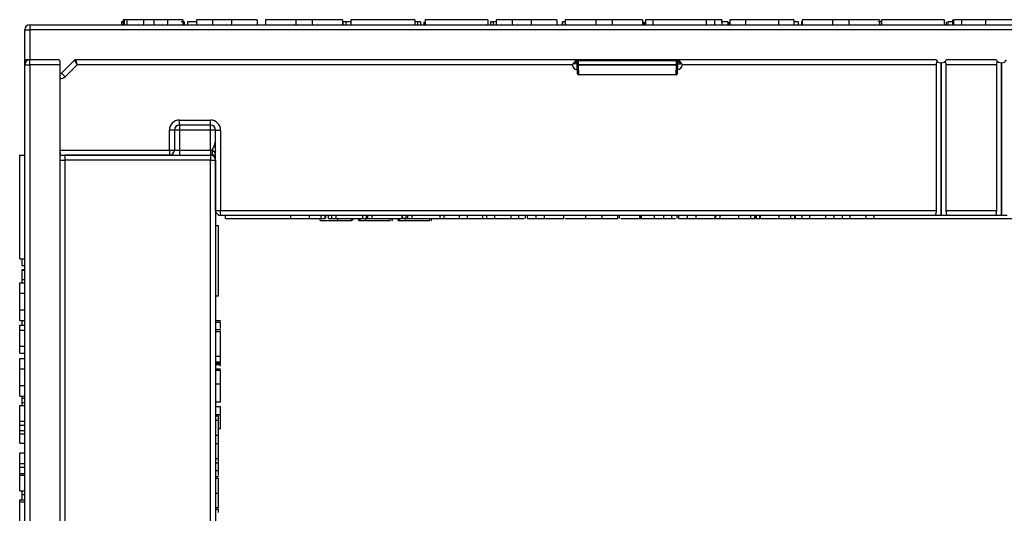
# Model space of a CAD drawing. Units: millimetres. Extents: x 8 to 418, y -29 to 291.
# Drawn here: x 40 to 89, y 151 to 176 of the extents above; entities that cross this region are included whole.
import ezdxf

# ---------------------------------------------------------------- set-up
doc = ezdxf.new("R2010")
doc.units = ezdxf.units.MM

msp = doc.modelspace()

# ---------------------------------------------------------------- linework, layer by layer
at = {"color": 7, "linetype": 'Continuous', "lineweight": 25}
for p, q in [((40.626384, 175.683008), (40.626384, 175.433008)), ((40.626384, 175.683008), (183.376384, 175.683008)), ((45.280848, 175.833008), (45.194608, 175.833008)), ((45.194608, 175.833008), (45.194608, 175.683008)), ((45.280848, 175.933008), (45.280848, 175.683008)), ((45.327175, 175.933008), (45.280848, 175.933008)), ((45.33213, 175.933008), (45.33213, 175.683008)), ((45.453124, 175.933008), (45.453124, 175.683008)), ((46.287259, 175.933008), (46.287259, 175.683008)), ((46.806489, 175.933008), (46.806489, 175.683008)), ((47.485977, 175.933008), (47.485977, 175.683008)), ((48.255207, 175.933008), (47.485977, 175.933008)), ((48.255207, 175.933008), (48.255207, 175.683008)), ((48.309993, 175.833008), (48.309993, 175.683008)), ((48.921874, 175.833008), (48.48307, 175.833008)), ((48.48307, 175.833008), (48.48307, 175.683008)), ((48.921874, 175.933008), (48.921874, 175.683008)), ((49.71915, 175.933008), (49.71915, 175.683008)), ((50.667868, 175.933008), (50.667868, 175.683008)), ((51.947515, 175.933008), (50.667868, 175.933008)), ((51.947515, 175.933008), (51.947515, 175.683008)), ((52.357771, 175.933008), (52.357771, 175.683008)), ((53.877002, 175.933008), (52.357771, 175.933008)), ((53.877002, 175.933008), (53.877002, 175.683008)), ((54.691906, 175.933008), (53.877002, 175.933008)), ((54.691906, 175.933008), (54.691906, 175.683008)), ((56.203925, 175.933008), (54.691906, 175.933008)), ((56.203925, 175.933008), (56.203925, 175.683008)), ((56.213839, 175.833008), (56.213839, 175.683008)), ((56.361075, 175.833008), (56.361075, 175.683008)), ((56.614182, 175.933008), (56.614182, 175.683008)), ((59.793669, 175.933008), (56.614182, 175.933008)), ((59.930786, 175.833008), (59.790762, 175.833008)), ((59.793669, 175.933008), (59.793669, 175.683008)), ((59.930786, 175.833008), (59.930786, 175.683008)), ((60.079224, 175.833008), (60.079224, 175.683008)), ((60.252301, 175.833008), (60.252301, 175.683008)), ((60.306489, 175.933008), (60.306489, 175.683008)), ((63.434694, 175.933008), (60.306489, 175.933008)), ((63.434694, 175.933008), (63.434694, 175.683008)), ((63.559993, 175.833008), (63.559993, 175.683008)), ((63.694608, 175.833008), (63.559993, 175.833008)), ((63.694608, 175.833008), (63.694608, 175.683008)), ((63.844951, 175.833008), (63.694608, 175.833008)), ((63.844951, 175.933008), (63.844951, 175.683008)), ((64.642227, 175.933008), (64.642227, 175.683008)), ((65.590944, 175.933008), (65.590944, 175.683008)), ((66.870592, 175.933008), (65.590944, 175.933008)), ((66.870592, 175.933008), (66.870592, 175.683008)), ((67.136916, 175.833008), (67.136916, 175.683008)), ((67.156147, 175.833008), (67.156147, 175.683008)), ((67.280848, 175.933008), (67.280848, 175.683008)), ((68.800079, 175.933008), (67.280848, 175.933008)), ((68.800079, 175.933008), (68.800079, 175.683008)), ((69.614983, 175.933008), (68.800079, 175.933008)), ((69.614983, 175.933008), (69.614983, 175.683008)), ((71.127002, 175.933008), (69.614983, 175.933008)), ((71.127002, 175.933008), (71.127002, 175.683008)), ((71.194608, 175.833008), (71.194608, 175.683008)), ((71.252301, 175.833008), (71.252301, 175.683008)), ((71.280848, 175.933008), (71.280848, 175.683008)), ((71.639823, 175.933008), (71.280848, 175.933008)), ((74.306489, 175.933008), (71.639823, 175.933008)), ((71.639823, 175.933008), (71.639823, 175.683008)), ((74.306489, 175.933008), (74.306489, 175.683008)), ((74.716746, 175.933008), (74.716746, 175.683008)), ((75.07572, 175.933008), (74.716746, 175.933008)), ((75.07572, 175.933008), (75.07572, 175.683008)), ((75.386916, 175.833008), (75.386916, 175.683008)), ((75.425378, 175.833008), (75.425378, 175.683008)), ((75.485977, 175.933008), (75.485977, 175.683008)), ((76.255207, 175.933008), (75.485977, 175.933008)), ((76.255207, 175.933008), (76.255207, 175.683008)), ((77.896233, 175.933008), (76.255207, 175.933008)), ((77.896233, 175.933008), (77.896233, 175.683008)), ((78.665464, 175.933008), (77.896233, 175.933008)), ((78.665464, 175.933008), (78.665464, 175.683008)), ((78.886916, 175.833008), (78.665464, 175.833008)), ((78.886916, 175.833008), (78.886916, 175.683008)), ((79.040762, 175.833008), (79.040762, 175.683008)), ((79.07572, 175.833008), (79.040762, 175.833008)), ((79.07572, 175.933008), (79.07572, 175.683008)), ((80.594951, 175.933008), (79.07572, 175.933008)), ((80.594951, 175.933008), (80.594951, 175.683008)), ((81.409855, 175.933008), (80.594951, 175.933008)), ((81.409855, 175.933008), (81.409855, 175.683008)), ((82.921874, 175.933008), (81.409855, 175.933008)), ((82.921874, 175.933008), (82.921874, 175.683008)), ((83.024438, 175.933008), (83.024438, 175.683008)), ((86.152643, 175.933008), (83.024438, 175.933008)), ((86.152643, 175.933008), (86.152643, 175.683008)), ((86.252301, 175.833008), (86.252301, 175.683008)), ((86.329224, 175.833008), (86.329224, 175.683008)), ((86.5629, 175.933008), (86.5629, 175.683008)), ((86.614182, 175.933008), (86.614182, 175.683008)), ((87.018829, 175.933008), (87.018829, 175.683008)), ((88.198316, 175.933008), (88.198316, 175.683008)), ((40.376384, 175.433008), (40.626384, 175.433008)), ((40.376384, 173.933008), (40.376384, 175.433008)), ((40.626384, 175.433008), (40.626384, 173.933008)), ((183.376384, 175.433008), (40.626384, 175.433008)), ((40.626384, 173.933008), (40.376384, 173.933008)), ((40.376384, 173.683008), (40.626384, 173.683008)), ((40.376384, 30.933008), (40.376384, 173.683008)), ((42.076384, 173.933008), (40.626384, 173.933008)), ((40.626384, 173.683008), (40.626384, 173.933008)), ((42.126384, 173.683008), (40.626384, 173.683008)), ((40.626384, 173.683008), (40.626384, 30.933008)), ((42.126384, 173.883008), (42.126384, 173.303719)), ((42.126384, 173.683008), (42.126384, 130.308008)), ((42.211739, 173.268364), (42.861739, 173.918364)), ((42.979937, 173.683008), (42.388516, 173.091587)), ((42.861739, 173.918364), (42.979937, 173.683008)), ((85.751384, 173.933008), (42.897095, 173.933008)), ((42.897095, 173.933008), (42.979937, 173.683008)), ((67.634079, 173.683008), (42.979937, 173.683008)), ((67.827249, 173.933008), (67.675481, 173.739958)), ((67.877241, 173.883881), (67.686869, 173.728766)), ((67.87989, 173.732136), (67.686869, 173.728766)), ((67.877241, 173.883881), (67.927234, 173.883881)), ((67.880388, 173.70364), (67.877241, 173.883881)), ((67.888618, 173.232136), (67.880388, 173.70364)), ((67.927234, 173.883881), (67.927234, 173.933008)), ((72.825534, 173.883881), (67.927234, 173.883881)), ((67.927234, 173.883881), (67.93038, 173.70364)), ((67.93038, 173.70364), (72.822388, 173.70364)), ((67.93038, 173.668545), (67.93038, 173.70364)), ((72.822388, 173.668545), (67.93038, 173.668545)), ((67.93038, 173.668545), (67.93861, 173.197041)), ((72.814158, 173.197041), (72.822388, 173.668545)), ((72.822388, 173.70364), (72.825534, 173.883881)), ((72.822388, 173.668545), (72.822388, 173.70364)), ((72.825534, 173.883881), (72.825534, 173.933008)), ((72.825534, 173.883881), (72.875526, 173.883881)), ((72.87238, 173.70364), (72.86415, 173.232136)), ((72.875526, 173.883881), (72.87238, 173.70364)), ((72.872878, 173.732136), (73.065899, 173.728766)), ((72.875526, 173.883881), (73.065899, 173.728766)), ((72.925519, 173.933008), (73.077287, 173.739958)), ((85.751384, 173.683008), (73.118689, 173.683008)), ((85.751384, 173.683008), (85.751384, 166.433008)), ((86.006435, 173.783008), (85.996333, 173.783008)), ((85.996333, 173.783008), (85.996333, 166.183008)), ((86.006435, 166.183008), (86.006435, 173.783008)), ((88.751384, 173.933008), (86.251384, 173.933008)), ((88.751384, 173.683008), (86.251384, 173.683008)), ((86.251384, 166.433008), (86.251384, 173.683008)), ((88.751384, 173.683008), (88.751384, 166.433008)), ((89.006435, 173.783008), (88.996333, 173.783008)), ((88.996333, 173.783008), (88.996333, 166.183008)), ((89.006435, 166.183008), (89.006435, 173.783008)), ((42.211739, 173.268364), (42.388516, 173.091587)), ((67.93861, 173.197041), (72.814158, 173.197041)), ((67.93861, 173.197041), (67.93861, 173.183008)), ((72.814158, 173.183008), (67.93861, 173.183008)), ((72.814158, 173.197041), (72.814158, 173.183008)), ((48.076384, 170.933008), (49.626384, 170.933008)), ((48.076384, 170.683008), (48.076384, 170.933008)), ((49.626384, 170.683008), (48.076384, 170.683008)), ((48.076384, 170.683008), (48.076384, 170.437371)), ((49.626384, 170.683008), (49.626384, 170.933008)), ((49.626384, 170.437371), (49.626384, 170.683008)), ((47.576384, 169.433008), (47.576384, 170.433008)), ((47.826384, 170.433008), (47.576384, 170.433008)), ((47.826384, 170.433008), (47.826384, 169.433008)), ((49.626384, 170.437371), (48.076384, 170.437371)), ((48.076384, 170.437371), (48.076384, 169.428645)), ((49.626384, 169.428645), (49.626384, 170.437371)), ((49.876384, 170.433008), (50.126384, 170.433008)), ((49.876384, 166.433008), (49.876384, 170.433008)), ((50.126384, 170.433008), (50.126384, 166.433008)), ((40.126384, 169.183008), (40.376384, 169.183008)), ((40.126384, 164.022289), (40.126384, 169.183008)), ((47.576384, 169.183008), (42.376384, 169.183008)), ((42.376384, 169.183008), (42.376384, 168.933008)), ((42.376384, 169.183008), (49.626384, 169.183008)), ((47.576384, 169.433008), (47.826384, 169.433008)), ((47.576384, 169.433008), (47.576384, 169.183008)), ((48.076384, 169.428645), (48.076384, 169.183008)), ((48.076384, 169.428645), (49.626384, 169.428645)), ((49.626384, 169.428645), (49.626384, 169.183008)), ((49.876384, 169.183008), (49.626384, 169.183008)), ((49.626384, 169.183008), (49.626384, 168.933008)), ((42.126384, 168.933008), (42.376384, 168.933008)), ((42.376384, 168.933008), (42.376384, 148.425314)), ((49.626384, 168.933008), (42.376384, 168.933008)), ((49.626384, 130.308008), (49.626384, 168.933008)), ((49.626384, 168.933008), (49.876384, 168.933008)), ((49.876384, 168.933008), (49.876384, 130.338059)), ((49.876384, 166.433008), (50.126384, 166.433008)), ((50.126384, 166.433008), (85.751384, 166.433008)), ((50.126384, 166.183008), (50.126384, 166.433008)), ((85.721333, 166.183008), (50.126384, 166.183008)), ((50.376384, 166.033008), (50.376384, 166.183008)), ((53.619974, 166.033008), (53.619974, 166.183008)), ((54.545855, 166.033008), (54.545855, 166.183008)), ((55.135599, 166.033008), (55.135599, 166.183008)), ((55.337922, 166.033008), (55.337922, 166.183008)), ((55.363563, 166.033008), (55.363563, 166.183008)), ((55.491769, 166.033008), (55.491769, 166.183008)), ((55.671256, 166.033008), (55.671256, 166.183008)), ((55.876384, 166.033008), (55.876384, 166.183008)), ((57.209717, 166.033008), (57.209717, 166.183008)), ((57.389204, 166.033008), (57.389204, 166.183008)), ((57.463603, 166.033008), (57.463603, 166.183008)), ((57.671256, 166.033008), (57.671256, 166.183008)), ((59.158435, 166.033008), (59.158435, 166.183008)), ((59.184076, 166.033008), (59.184076, 166.183008)), ((59.363563, 166.033008), (59.363563, 166.183008)), ((59.454509, 166.033008), (59.454509, 166.183008)), ((59.669653, 166.033008), (59.669653, 166.183008)), ((61.055871, 166.033008), (61.055871, 166.183008)), ((61.260999, 166.033008), (61.260999, 166.183008)), ((62.017009, 166.033008), (62.017009, 166.183008)), ((62.424461, 166.033008), (62.424461, 166.183008)), ((63.184076, 166.033008), (63.184076, 166.183008)), ((63.389204, 166.033008), (63.389204, 166.183008)), ((63.77382, 166.033008), (63.77382, 166.183008)), ((64.594333, 166.033008), (64.594333, 166.183008)), ((64.978948, 166.033008), (64.978948, 166.183008)), ((65.312281, 166.033008), (65.312281, 166.183008)), ((65.401624, 166.033008), (65.401624, 166.183008)), ((65.836721, 166.033008), (65.836721, 166.183008)), ((66.258195, 166.033008), (66.258195, 166.183008)), ((67.209717, 166.033008), (67.209717, 166.183008)), ((68.312281, 166.033008), (68.312281, 166.183008)), ((69.117971, 166.033008), (69.117971, 166.183008)), ((69.902025, 166.033008), (69.902025, 166.183008)), ((69.978948, 166.033008), (69.978948, 166.183008)), ((71.005051, 166.183008), (71.005051, 166.033008)), ((71.005588, 166.033008), (71.005588, 166.183008)), ((71.0719, 166.033008), (71.0719, 166.183008)), ((71.081512, 166.033008), (71.081512, 166.183008)), ((71.721336, 166.033008), (71.721336, 166.183008)), ((72.195695, 166.033008), (72.195695, 166.183008)), ((72.594333, 166.033008), (72.594333, 166.183008)), ((72.596484, 166.033008), (72.596484, 166.183008)), ((72.850743, 166.033008), (72.850743, 166.183008)), ((72.940086, 166.033008), (72.940086, 166.183008)), ((73.375182, 166.033008), (73.375182, 166.183008)), ((73.796656, 166.033008), (73.796656, 166.183008)), ((74.748179, 166.033008), (74.748179, 166.183008)), ((74.786266, 166.033008), (74.786266, 166.183008)), ((75.004589, 166.033008), (75.004589, 166.183008)), ((75.930471, 166.033008), (75.930471, 166.183008)), ((76.520214, 166.033008), (76.520214, 166.183008)), ((76.722538, 166.033008), (76.722538, 166.183008)), ((76.748179, 166.033008), (76.748179, 166.183008)), ((76.749202, 166.033008), (76.749202, 166.183008)), ((76.814286, 166.033008), (76.814286, 166.183008)), ((76.974801, 166.033008), (76.974801, 166.183008)), ((76.9995, 166.033008), (76.9995, 166.183008)), ((77.004589, 166.033008), (77.004589, 166.183008)), ((77.930471, 166.033008), (77.930471, 166.183008)), ((78.520214, 166.033008), (78.520214, 166.183008)), ((78.722538, 166.033008), (78.722538, 166.183008)), ((78.748179, 166.033008), (78.748179, 166.183008)), ((79.081512, 166.033008), (79.081512, 166.183008)), ((79.466128, 166.033008), (79.466128, 166.183008)), ((80.260999, 166.033008), (80.260999, 166.183008)), ((80.671256, 166.033008), (80.671256, 166.183008)), ((81.081512, 166.033008), (81.081512, 166.183008)), ((81.466128, 166.033008), (81.466128, 166.183008)), ((82.260999, 166.033008), (82.260999, 166.183008)), ((82.671256, 166.033008), (82.671256, 166.183008)), ((85.721333, 166.218385), (85.721333, 166.183008)), ((85.996333, 166.183008), (85.721333, 166.183008)), ((85.996333, 166.183008), (86.006435, 166.183008)), ((86.281435, 166.183008), (86.006435, 166.183008)), ((86.251384, 166.433008), (88.751384, 166.433008)), ((86.281435, 166.183008), (86.281435, 166.216989)), ((88.721333, 166.183008), (86.281435, 166.183008)), ((88.721333, 166.218385), (88.721333, 166.183008)), ((88.996333, 166.183008), (88.721333, 166.183008)), ((88.996333, 166.183008), (89.006435, 166.183008)), ((89.281435, 166.183008), (89.006435, 166.183008)), ((49.876384, 165.683008), (50.026384, 165.683008)), ((50.026384, 162.183008), (50.026384, 165.683008)), ((50.376384, 166.033008), (53.876384, 166.033008)), ((55.081512, 165.933008), (55.081512, 166.033008)), ((55.491769, 166.033008), (55.671256, 166.033008)), ((55.876384, 166.033008), (57.209717, 166.033008)), ((55.965927, 165.933008), (55.965927, 166.033008)), ((56.652025, 165.933008), (56.652025, 166.033008)), ((56.716128, 165.933008), (56.716128, 166.033008)), ((57.004589, 165.933008), (57.004589, 166.033008)), ((57.004589, 165.933008), (57.068692, 165.933008)), ((57.068692, 165.933008), (57.068692, 166.033008)), ((57.068692, 165.933008), (57.357153, 165.933008)), ((57.209717, 166.033008), (57.389204, 166.033008)), ((57.357153, 165.933008), (57.357153, 166.033008)), ((57.357153, 165.933008), (58.575102, 165.933008)), ((57.389204, 166.033008), (57.463603, 166.033008)), ((57.463603, 166.033008), (57.671256, 166.033008)), ((57.671256, 166.033008), (59.158435, 166.033008)), ((58.575102, 165.933008), (58.575102, 166.033008)), ((58.64825, 165.933008), (58.671256, 165.933008)), ((58.671256, 165.933008), (58.671256, 166.033008)), ((58.677666, 165.933008), (58.677666, 166.033008)), ((58.966128, 165.933008), (58.966128, 166.033008)), ((58.966128, 165.933008), (59.03023, 165.933008)), ((59.03023, 165.933008), (59.03023, 166.033008)), ((59.03023, 165.933008), (59.318692, 165.933008)), ((59.158435, 166.033008), (59.184076, 166.033008)), ((59.382794, 166.033008), (59.184076, 166.033008)), ((59.318692, 165.933008), (59.318692, 166.033008)), ((59.318692, 165.933008), (60.53664, 165.933008)), ((59.363563, 166.033008), (59.454509, 166.033008)), ((59.669653, 166.033008), (61.055871, 166.033008)), ((60.53664, 165.933008), (60.53664, 166.033008)), ((60.609788, 165.933008), (60.632794, 165.933008)), ((60.632794, 165.933008), (60.632794, 166.033008)), ((61.055871, 166.033008), (61.260999, 166.033008)), ((61.260999, 166.033008), (62.017009, 166.033008)), ((62.017009, 166.033008), (62.424461, 166.033008)), ((62.424461, 166.033008), (63.184076, 166.033008)), ((63.184076, 166.033008), (63.389204, 166.033008)), ((63.389204, 166.033008), (63.77382, 166.033008)), ((63.77382, 166.033008), (64.594333, 166.033008)), ((64.594333, 166.033008), (64.978948, 166.033008)), ((64.978948, 166.033008), (65.239134, 166.033008)), ((67.282865, 166.033008), (68.312281, 166.033008)), ((68.312281, 166.033008), (69.117971, 166.033008)), ((70.052096, 166.033008), (70.989193, 166.033008)), ((71.0719, 166.033008), (71.081512, 166.033008)), ((71.081512, 166.033008), (71.721336, 166.033008)), ((71.527609, 166.033008), (71.527609, 166.014258)), ((71.545883, 166.014258), (71.545883, 166.033008)), ((71.736431, 166.014258), (71.736431, 166.033008)), ((72.506047, 166.033008), (72.506047, 166.014258)), ((72.596484, 166.033008), (72.777595, 166.033008)), ((74.03953, 166.014258), (74.03953, 166.033008)), ((74.742096, 166.033008), (74.75984, 166.033008)), ((75.073912, 166.014258), (75.073912, 166.033008)), ((75.304358, 166.033008), (75.304358, 166.014258)), ((76.551299, 166.014258), (76.551299, 166.033008)), ((76.749202, 166.033008), (76.814286, 166.033008)), ((76.814286, 166.033008), (76.974801, 166.033008)), ((78.753783, 166.033008), (79.081512, 166.033008)), ((79.081512, 166.033008), (79.466128, 166.033008)), ((79.466128, 166.033008), (80.260999, 166.033008)), ((80.260999, 166.033008), (80.671256, 166.033008)), ((80.671256, 166.033008), (81.081512, 166.033008)), ((81.081512, 166.033008), (81.466128, 166.033008)), ((81.466128, 166.033008), (82.260999, 166.033008)), ((82.260999, 166.033008), (82.671256, 166.033008)), ((82.671256, 166.033008), (143.055871, 166.033008)), ((40.126384, 164.022289), (40.376384, 164.022289)), ((40.226384, 163.683008), (40.376384, 163.683008)), ((40.226384, 163.490701), (40.376384, 163.490701)), ((40.226384, 163.452239), (40.376384, 163.452239)), ((40.126384, 162.832923), (40.376384, 162.832923)), ((40.126384, 162.304649), (40.126384, 162.832923)), ((40.226384, 162.992804), (40.376384, 162.992804)), ((40.126384, 162.304649), (40.376384, 162.304649)), ((40.126384, 161.47544), (40.126384, 162.304649)), ((49.876384, 162.183008), (50.026384, 162.183008)), ((40.126384, 161.47544), (40.376384, 161.47544)), ((40.126384, 160.947166), (40.126384, 161.47544)), ((40.126384, 160.947166), (40.376384, 160.947166)), ((50.126384, 160.939419), (49.876384, 160.939419)), ((50.126384, 160.843265), (49.876384, 160.843265)), ((50.126384, 160.916412), (50.126384, 160.939419)), ((50.126384, 160.551028), (50.126384, 160.843265)), ((40.126384, 160.71176), (40.376384, 160.71176)), ((40.126384, 160.467426), (40.126384, 160.71176)), ((40.126384, 160.467426), (40.376384, 160.467426)), ((40.126384, 159.679395), (40.126384, 160.467426)), ((50.126384, 160.47788), (49.876384, 160.47788)), ((50.126384, 160.381726), (49.876384, 160.381726)), ((50.126384, 160.454874), (50.126384, 160.47788)), ((50.126384, 159.163778), (50.126384, 160.381726)), ((40.126384, 159.679395), (40.376384, 159.679395)), ((40.126384, 159.329147), (40.126384, 159.679395)), ((40.126384, 159.329147), (40.376384, 159.329147)), ((40.126384, 159.065442), (40.376384, 159.065442)), ((40.126384, 158.537167), (40.126384, 159.065442)), ((50.126384, 159.163778), (49.876384, 159.163778)), ((50.126384, 158.875316), (49.876384, 158.875316)), ((50.126384, 158.875316), (50.126384, 159.163778)), ((50.126384, 158.811213), (50.126384, 158.875316)), ((40.126384, 157.707959), (40.126384, 158.537167)), ((40.126384, 158.537167), (40.376384, 158.537167)), ((50.126384, 158.811213), (49.876384, 158.811213)), ((50.126384, 158.738898), (49.876384, 158.738898)), ((50.126384, 158.522752), (49.876384, 158.522752)), ((50.126384, 158.458649), (49.876384, 158.458649)), ((50.126384, 158.669037), (50.126384, 158.738898)), ((40.126384, 157.707959), (40.376384, 157.707959)), ((40.126384, 157.179684), (40.126384, 157.707959)), ((50.126384, 157.772552), (49.876384, 157.772552)), ((40.126384, 157.179684), (40.376384, 157.179684)), ((40.226384, 157.179684), (40.226384, 157.086854)), ((40.226384, 157.086854), (40.376384, 157.086854)), ((40.226384, 156.869006), (40.376384, 156.869006)), ((50.126384, 156.888137), (49.876384, 156.888137)), ((40.126384, 156.724331), (40.376384, 156.724331)), ((40.126384, 155.9363), (40.126384, 156.724331)), ((50.126384, 156.644547), (49.876384, 156.644547)), ((50.126384, 156.25893), (50.126384, 156.644547)), ((40.126384, 155.9363), (40.376384, 155.9363)), ((40.126384, 155.745923), (40.126384, 155.9363)), ((50.126384, 156.25893), (49.876384, 156.25893)), ((50.026384, 156.183008), (49.876384, 156.183008)), ((50.026384, 155.97788), (49.876384, 155.97788)), ((50.026384, 155.97788), (50.026384, 156.183008)), ((50.026384, 155.218265), (50.026384, 155.97788)), ((40.126384, 155.745923), (40.376384, 155.745923)), ((40.126384, 155.473906), (40.126384, 155.745923)), ((40.126384, 155.473906), (40.376384, 155.473906)), ((40.126384, 155.300276), (40.126384, 155.473906)), ((50.126384, 155.554803), (50.026384, 155.554803)), ((40.126384, 155.300276), (40.376384, 155.300276)), ((40.126384, 154.838573), (40.126384, 155.300276)), ((50.026384, 155.218265), (49.876384, 155.218265)), ((50.026384, 154.810813), (50.026384, 155.218265)), ((40.126384, 154.838573), (40.376384, 154.838573)), ((50.026384, 154.810813), (49.876384, 154.810813)), ((50.026384, 154.054803), (50.026384, 154.810813)), ((40.126384, 154.353734), (40.376384, 154.353734)), ((40.126384, 153.825459), (40.126384, 154.353734)), ((50.026384, 154.054803), (49.876384, 154.054803)), ((50.026384, 153.849675), (50.026384, 154.054803)), ((40.126384, 153.825459), (40.376384, 153.825459)), ((40.126384, 153.648066), (40.126384, 153.825459)), ((40.126384, 153.648066), (40.376384, 153.648066)), ((40.126384, 153.335531), (40.126384, 153.648066)), ((50.026384, 153.849675), (49.876384, 153.849675)), ((50.026384, 153.46506), (49.876384, 153.46506)), ((50.026384, 153.46506), (50.026384, 153.849675)), ((50.026384, 153.230515), (50.026384, 153.46506)), ((40.126384, 153.335531), (40.376384, 153.335531)), ((40.126384, 153.256008), (40.126384, 153.335531)), ((40.126384, 153.256008), (40.376384, 153.256008)), ((40.126384, 152.467976), (40.126384, 153.256008)), ((50.026384, 153.157367), (49.876384, 153.157367)), ((50.026384, 153.080444), (49.876384, 153.080444)), ((40.126384, 152.467976), (40.376384, 152.467976)), ((40.226384, 152.467976), (40.226384, 152.280064)), ((40.126384, 152.026922), (40.376384, 152.026922)), ((40.126384, 151.920883), (40.126384, 152.026922)), ((40.226384, 152.280064), (40.376384, 152.280064)), ((50.026384, 152.331646), (49.876384, 152.331646)), ((40.126384, 151.920883), (40.376384, 151.920883)), ((40.126384, 147.430787), (40.126384, 151.920883)), ((50.026384, 151.618906), (49.876384, 151.618906)), ((50.026384, 151.541983), (49.876384, 151.541983)), ((50.026384, 151.541983), (50.026384, 151.545758)), ((50.026384, 151.384361), (50.026384, 151.541983))]:
    msp.add_line(p, q, dxfattribs=at)
at = {"color": 8, "linetype": 'Continuous', "lineweight": 25}
msp.add_line((42.126384, 169.433008), (47.576384, 169.433008), dxfattribs=at)
at = {"color": 7, "linetype": 'Continuous', "lineweight": 25}
for centre, radius, start, end in [((40.626384, 175.433008), 0.25, 90, 180), ((40.626384, 173.683008), 0.25, 90, 180), ((42.076384, 173.883008), 0.05, 0, 90), ((42.897095, 173.883008), 0.05, 90, 135), ((67.469871, 173.519337), 0.301577, 43.9831074, 47.0168926), ((67.827249, 173.883008), 0.05, 1, 90), ((67.905384, 174.420017), 0.716813, 268.0016174, 271.9983826), ((67.924026, 173.712649), 0.044559, 191.6645831, 278.1981435), ((72.847384, 174.420017), 0.716813, 268.0016174, 271.9983826), ((72.828742, 173.712649), 0.044559, 261.8018565, 348.3354169), ((72.925519, 173.883008), 0.05, 90, 179), ((73.282897, 173.519337), 0.301577, 132.9831074, 136.0168926), ((85.996333, 174.058008), 0.275, 207.0356918, 270), ((86.006435, 174.058008), 0.275, 270, 332.9643082), ((88.996333, 174.058008), 0.275, 207.0356918, 270), ((89.006435, 174.058008), 0.275, 270, 332.9643082), ((42.176384, 173.303719), 0.05, 180, 315), ((67.932256, 173.241145), 0.044559, 191.6645831, 278.1981435), ((67.93861, 173.233008), 0.05, 181, 270), ((72.820512, 173.241145), 0.044559, 261.8018565, 348.3354169), ((72.814158, 173.233008), 0.05, 270, 359), ((48.076384, 170.433008), 0.5, 90, 180), ((48.076384, 170.433008), 0.25, 90, 180), ((49.626384, 170.433008), 0.5, 0, 90), ((49.626384, 170.433008), 0.25, 0, 90), ((48.013903, 166.852931), 3.584985, 89.0013691, 92.9983264), ((49.688865, 166.852931), 3.584985, 87.0016736, 90.9986309), ((47.576384, 169.433008), 0.25, 270, 0), ((49.627561, 155.92935), 13.499295, 89.597125, 90.004994), ((49.626384, 168.933008), 0.25, 0, 90), ((50.357635, 170.102167), 0.926015, 226.6934317, 234.3995468), ((50.126384, 166.433008), 0.25, 180, 270)]:
    msp.add_arc(centre, radius, start, end, dxfattribs=at)
at = {"color": 8, "linetype": 'Continuous', "lineweight": 25}
for centre, start, end in [((67.929883, 173.733008), 189.5940682, 261.4059318), ((72.822885, 173.733008), 278.5940682, 350.4059318), ((42.176384, 173.303719), 260.4059318, 315)]:
    msp.add_arc(centre, 0.3, start, end, dxfattribs=at)
at = {"color": 7, "linetype": 'Continuous', "lineweight": 25}
msp.add_ellipse((48.076384, 169.433008), major_axis=(0.25, 0), ratio=0.017452406, start_param=3.141592654, end_param=4.71238898, dxfattribs=at)
for points, knots in [([(45.453124, 175.933008), (45.43054, 175.933008), (45.39021, 175.933008), (45.349877, 175.933008), (45.33213, 175.933008)], [0, 0, 0, 0, 0.559980104, 1, 1, 1, 1]), ([(46.287259, 175.933008), (46.136494, 175.933008), (45.866549, 175.933008), (45.579746, 175.933008), (45.453124, 175.933008)], [0, 0, 0, 0, 0.558503269, 1, 1, 1, 1]), ([(46.806489, 175.933008), (46.738845, 175.933008), (46.618435, 175.933008), (46.388166, 175.933008), (46.287259, 175.933008)], [0, 0, 0, 0, 0.5617834882, 1, 1, 1, 1]), ([(47.485977, 175.933008), (47.37975, 175.933008), (47.168543, 175.933008), (46.960772, 175.933008), (46.865251, 175.933008), (46.806489, 175.933008)], [0, 0, 0, 0, 0.280269624, 0.557249301, 1, 1, 1, 1]), ([(48.309993, 175.833008), (48.308572, 175.833008), (48.306041, 175.833008), (48.2056, 175.833008), (48.161556, 175.833008)], [0, 0, 0, 0, 0.561489802, 1, 1, 1, 1]), ([(49.71915, 175.933008), (49.586311, 175.933008), (49.320339, 175.933008), (48.982012, 175.933008), (48.944661, 175.933008), (48.921874, 175.933008)], [0, 0, 0, 0, 0.280090728, 0.560803956, 1, 1, 1, 1]), ([(50.667868, 175.933008), (50.489796, 175.933008), (50.172007, 175.933008), (49.857447, 175.933008), (49.71915, 175.933008)], [0, 0, 0, 0, 0.5603451063, 1, 1, 1, 1]), ([(56.361075, 175.833008), (56.309103, 175.833008), (56.215891, 175.833008), (56.214468, 175.833008), (56.213839, 175.833008)], [0, 0, 0, 0, 0.55756047, 1, 1, 1, 1]), ([(56.614182, 175.833008), (56.571915, 175.833008), (56.471713, 175.833008), (56.401608, 175.833008), (56.361075, 175.833008)], [0, 0, 0, 0, 0.421817751, 1, 1, 1, 1]), ([(60.079224, 175.833008), (60.077803, 175.833008), (60.075272, 175.833008), (59.974831, 175.833008), (59.930786, 175.833008)], [0, 0, 0, 0, 0.561489802, 1, 1, 1, 1]), ([(64.642227, 175.933008), (64.509388, 175.933008), (64.243415, 175.933008), (63.905089, 175.933008), (63.867738, 175.933008), (63.844951, 175.933008)], [0, 0, 0, 0, 0.2800907283, 0.5608039557, 1, 1, 1, 1]), ([(65.590944, 175.933008), (65.412873, 175.933008), (65.095084, 175.933008), (64.780524, 175.933008), (64.642227, 175.933008)], [0, 0, 0, 0, 0.560345106, 1, 1, 1, 1]), ([(67.280848, 175.833008), (67.254472, 175.833008), (67.196773, 175.833008), (67.170441, 175.833008), (67.156147, 175.833008)], [0, 0, 0, 0, 0.457133332, 1, 1, 1, 1]), ([(74.716746, 175.933008), (74.616252, 175.933008), (74.415088, 175.933008), (74.324773, 175.933008), (74.313425, 175.933008), (74.306489, 175.933008)], [0, 0, 0, 0, 0.2795836739, 0.5596561968, 1, 1, 1, 1]), ([(75.386916, 175.833008), (75.368047, 175.833008), (75.330423, 175.833008), (75.200154, 175.833008), (75.092597, 175.833008), (75.041964, 175.833008)], [0, 0, 0, 0, 0.3474599885, 0.6928139456, 1, 1, 1, 1]), ([(83.024438, 175.833008), (82.992432, 175.833008), (82.910293, 175.833008), (82.869459, 175.833008), (82.868279, 175.833008), (82.867685, 175.833008)], [0, 0, 0, 0, 0.240569932, 0.617393697, 1, 1, 1, 1]), ([(86.617685, 175.833008), (86.60281, 175.833008), (86.521589, 175.833008), (86.388641, 175.833008), (86.329394, 175.833008), (86.329281, 175.833008), (86.329224, 175.833008)], [0, 0, 0, 0, 0.0799289928, 0.4364100459, 0.7160593475, 1, 1, 1, 1]), ([(87.018829, 175.933008), (86.917181, 175.933008), (86.735328, 175.933008), (86.651259, 175.933008), (86.614182, 175.933008)], [0, 0, 0, 0, 0.558959755, 1, 1, 1, 1]), ([(88.198316, 175.933008), (87.952761, 175.933008), (87.514201, 175.933008), (87.170214, 175.933008), (87.018829, 175.933008)], [0, 0, 0, 0, 0.559913192, 1, 1, 1, 1]), ([(90.050079, 175.933008), (90.032156, 175.933008), (89.996422, 175.933008), (89.547249, 175.933008), (88.889701, 175.933008), (88.42897, 175.933008), (88.198316, 175.933008)], [0, 0, 0, 0, 0.28068848, 0.559621731, 0.77953523, 1, 1, 1, 1]), ([(40.376384, 173.683008), (40.376384, 173.683535), (40.376384, 173.733463), (40.376384, 173.823295), (40.376384, 173.916633), (40.376384, 173.928147), (40.376384, 173.933008)], [0, 0, 0, 0, 0.004362731, 0.413272362, 0.752251822, 1, 1, 1, 1]), ([(67.675481, 173.739958), (67.666551, 173.728268), (67.654121, 173.711996), (67.64106, 173.693248), (67.63613, 173.686039), (67.634499, 173.68363), (67.634079, 173.683008)], [0, 0, 0, 0, 0.629855682, 0.876746301, 0.968196578, 1, 1, 1, 1]), ([(67.686869, 173.728766), (67.673209, 173.717623), (67.656525, 173.704011), (67.639936, 173.688557), (67.635846, 173.684692), (67.634622, 173.683526), (67.634079, 173.683008)], [0, 0, 0, 0, 0.759603155, 0.927833059, 0.967939936, 1, 1, 1, 1]), ([(73.065899, 173.728766), (73.079559, 173.717623), (73.096243, 173.704011), (73.112832, 173.688557), (73.116922, 173.684692), (73.118146, 173.683526), (73.118689, 173.683008)], [0, 0, 0, 0, 0.759603155, 0.927833059, 0.967939936, 1, 1, 1, 1]), ([(73.077287, 173.739958), (73.086217, 173.728268), (73.098647, 173.711996), (73.111708, 173.693248), (73.116638, 173.686039), (73.118269, 173.68363), (73.118689, 173.683008)], [0, 0, 0, 0, 0.629855682, 0.876746301, 0.968196578, 1, 1, 1, 1]), ([(85.805722, 173.859785), (85.793818, 173.844948), (85.770029, 173.815298), (85.754304, 173.751999), (85.75236, 173.706074), (85.751384, 173.683008)], [0, 0, 0, 0, 0.33266642, 0.664823503, 1, 1, 1, 1]), ([(86.251384, 173.683008), (86.250322, 173.707231), (86.248195, 173.755712), (86.231297, 173.818279), (86.20778, 173.846778), (86.197046, 173.859785)], [0, 0, 0, 0, 0.351808923, 0.704152102, 1, 1, 1, 1]), ([(88.805722, 173.859785), (88.793818, 173.844948), (88.770029, 173.815298), (88.754304, 173.751999), (88.75236, 173.706074), (88.751384, 173.683008)], [0, 0, 0, 0, 0.33266642, 0.664823503, 1, 1, 1, 1]), ([(49.72248, 169.428312), (49.728623, 169.44366), (49.764056, 169.532191), (49.81516, 169.665633), (49.865637, 169.811447), (49.873234, 169.870067), (49.876384, 169.89437)], [0, 0, 0, 0, 0.09017972, 0.520170395, 0.801071929, 1, 1, 1, 1]), ([(42.126384, 169.366021), (42.130716, 169.323417), (42.137203, 169.259613), (42.164648, 169.202114), (42.173768, 169.183008)], [0, 0, 0, 0, 0.667727245, 1, 1, 1, 1]), ([(42.173768, 169.183008), (42.213629, 169.183008), (42.272975, 169.183008), (42.350549, 169.183008), (42.375857, 169.183008), (42.376384, 169.183008)], [0, 0, 0, 0, 0.667006915, 0.993066226, 1, 1, 1, 1]), ([(85.751384, 166.433008), (85.749932, 166.406026), (85.747032, 166.352149), (85.731687, 166.280883), (85.719946, 166.234821), (85.722164, 166.220572), (85.722504, 166.218385)], [0, 0, 0, 0, 0.307030798, 0.613067606, 0.940615651, 1, 1, 1, 1]), ([(86.281181, 166.216989), (86.280236, 166.2285), (86.278157, 166.25383), (86.263939, 166.313305), (86.252877, 166.37676), (86.251754, 166.419065), (86.251384, 166.433008)], [0, 0, 0, 0, 0.235182457, 0.517515179, 0.840981191, 1, 1, 1, 1]), ([(88.751384, 166.433008), (88.749932, 166.406026), (88.747032, 166.352149), (88.731687, 166.280883), (88.719946, 166.234821), (88.722164, 166.220572), (88.722504, 166.218385)], [0, 0, 0, 0, 0.307030798, 0.613067606, 0.940615651, 1, 1, 1, 1]), ([(53.619974, 166.033008), (53.628935, 166.033008), (53.646802, 166.033008), (53.871389, 166.033008), (54.200163, 166.033008), (54.430528, 166.033008), (54.545855, 166.033008)], [0, 0, 0, 0, 0.28068848, 0.559621731, 0.77953523, 1, 1, 1, 1]), ([(54.545855, 166.033008), (54.668633, 166.033008), (54.887913, 166.033008), (55.059907, 166.033008), (55.135599, 166.033008)], [0, 0, 0, 0, 0.559913192, 1, 1, 1, 1]), ([(55.081512, 165.933008), (55.08628, 165.933008), (55.0958, 165.933008), (55.193251, 165.933008), (55.366683, 165.933008), (55.595181, 165.933008), (55.81791, 165.933008), (55.965927, 165.933008)], [0, 0, 0, 0, 0.250991388, 0.501161959, 0.626468685, 0.751764765, 1, 1, 1, 1]), ([(55.135599, 166.033008), (55.186423, 166.033008), (55.277349, 166.033008), (55.319384, 166.033008), (55.337922, 166.033008)], [0, 0, 0, 0, 0.558959755, 1, 1, 1, 1]), ([(55.671256, 166.033008), (55.747603, 166.033008), (55.884314, 166.033008), (55.878813, 166.033008), (55.876384, 166.033008)], [0, 0, 0, 0, 0.55845895, 1, 1, 1, 1]), ([(55.965927, 165.933008), (56.063743, 165.933008), (56.259161, 165.933008), (56.549826, 165.933008), (56.613284, 165.933008), (56.652025, 165.933008)], [0, 0, 0, 0, 0.280754349, 0.560899358, 1, 1, 1, 1]), ([(59.454509, 166.033008), (59.491654, 166.033008), (59.543414, 166.033008), (59.607976, 166.033008), (59.654019, 166.033008), (59.668955, 166.033008), (59.670487, 166.033008), (59.671256, 166.033008)], [0, 0, 0, 0, 0.314279497, 0.437932273, 0.560337732, 0.779359165, 1, 1, 1, 1]), ([(65.401624, 166.033008), (65.460746, 166.033008), (65.566329, 166.033008), (65.754095, 166.033008), (65.836721, 166.033008)], [0, 0, 0, 0, 0.559955669, 1, 1, 1, 1]), ([(65.836721, 166.033008), (65.913361, 166.033008), (66.050324, 166.033008), (66.194635, 166.033008), (66.258195, 166.033008)], [0, 0, 0, 0, 0.559564447, 1, 1, 1, 1]), ([(66.258195, 166.033008), (66.407199, 166.033008), (66.704678, 166.033008), (67.035792, 166.033008), (67.190957, 166.033008), (67.203458, 166.033008), (67.209717, 166.033008)], [0, 0, 0, 0, 0.279830688, 0.558669133, 0.779005552, 1, 1, 1, 1]), ([(69.117971, 166.033008), (69.205907, 166.033008), (69.38118, 166.033008), (69.648433, 166.033008), (69.814756, 166.033008), (69.892367, 166.033008), (69.898805, 166.033008), (69.902025, 166.033008)], [0, 0, 0, 0, 0.251248976, 0.500787049, 0.749374489, 0.874642646, 1, 1, 1, 1]), ([(71.005588, 166.033008), (71.008485, 166.033008), (71.014274, 166.033008), (71.034286, 166.033008), (71.057292, 166.033008), (71.062332, 166.033008)], [0, 0, 0, 0, 0.439155806, 0.87715793, 1, 1, 1, 1]), ([(71.721336, 166.033008), (71.810372, 166.033008), (71.969266, 166.033008), (72.126546, 166.033008), (72.195695, 166.033008)], [0, 0, 0, 0, 0.560345106, 1, 1, 1, 1]), ([(72.195695, 166.033008), (72.262114, 166.033008), (72.3951, 166.033008), (72.564264, 166.033008), (72.582939, 166.033008), (72.594333, 166.033008)], [0, 0, 0, 0, 0.280090728, 0.560803956, 1, 1, 1, 1]), ([(72.940086, 166.033008), (72.999208, 166.033008), (73.104791, 166.033008), (73.292557, 166.033008), (73.375182, 166.033008)], [0, 0, 0, 0, 0.559955669, 1, 1, 1, 1]), ([(73.173017, 166.033008), (73.223492, 166.033008), (73.324191, 166.033008), (73.463825, 166.033008), (73.551827, 166.033008), (73.578479, 166.033008), (73.591827, 166.033008)], [0, 0, 0, 0, 0.280122551, 0.558843752, 0.779066408, 1, 1, 1, 1]), ([(73.375182, 166.033008), (73.451822, 166.033008), (73.588786, 166.033008), (73.733097, 166.033008), (73.796656, 166.033008)], [0, 0, 0, 0, 0.559564447, 1, 1, 1, 1]), ([(73.796656, 166.033008), (73.94566, 166.033008), (74.24314, 166.033008), (74.574253, 166.033008), (74.729418, 166.033008), (74.741919, 166.033008), (74.748179, 166.033008)], [0, 0, 0, 0, 0.2798306883, 0.5586691331, 0.7790055525, 1, 1, 1, 1]), ([(74.786266, 166.033008), (74.810636, 166.033008), (74.859318, 166.033008), (74.979564, 166.033008), (75.065201, 166.033008), (75.117456, 166.033008)], [0, 0, 0, 0, 0.280945419, 0.561240166, 1, 1, 1, 1]), ([(75.004589, 166.033008), (75.013551, 166.033008), (75.031418, 166.033008), (75.256004, 166.033008), (75.584778, 166.033008), (75.815144, 166.033008), (75.930471, 166.033008)], [0, 0, 0, 0, 0.28068848, 0.559621731, 0.77953523, 1, 1, 1, 1]), ([(75.930471, 166.033008), (76.053248, 166.033008), (76.272528, 166.033008), (76.444522, 166.033008), (76.520214, 166.033008)], [0, 0, 0, 0, 0.559913192, 1, 1, 1, 1]), ([(76.520214, 166.033008), (76.571038, 166.033008), (76.661964, 166.033008), (76.703999, 166.033008), (76.722538, 166.033008)], [0, 0, 0, 0, 0.558959755, 1, 1, 1, 1]), ([(77.004589, 166.033008), (77.013551, 166.033008), (77.031418, 166.033008), (77.256004, 166.033008), (77.584778, 166.033008), (77.815144, 166.033008), (77.930471, 166.033008)], [0, 0, 0, 0, 0.28068848, 0.559621731, 0.77953523, 1, 1, 1, 1]), ([(77.930471, 166.033008), (78.053248, 166.033008), (78.272528, 166.033008), (78.444522, 166.033008), (78.520214, 166.033008)], [0, 0, 0, 0, 0.559913192, 1, 1, 1, 1]), ([(78.520214, 166.033008), (78.571038, 166.033008), (78.661964, 166.033008), (78.703999, 166.033008), (78.722538, 166.033008)], [0, 0, 0, 0, 0.558959755, 1, 1, 1, 1]), ([(40.226384, 164.022852), (40.226384, 163.98324), (40.226384, 163.904056), (40.226384, 163.79469), (40.226384, 163.683922), (40.226384, 163.683385), (40.226384, 163.683008)], [0, 0, 0, 0, 0.187330043, 0.374473479, 0.560904878, 1, 1, 1, 1]), ([(40.226384, 163.452239), (40.226384, 163.448199), (40.226384, 163.440117), (40.226384, 163.368511), (40.226384, 163.225104), (40.226384, 163.088584), (40.226384, 162.992804)], [0, 0, 0, 0, 0.186755893, 0.373548853, 0.560489912, 1, 1, 1, 1]), ([(40.226384, 162.992804), (40.226384, 162.932791), (40.226384, 162.865367), (40.226384, 162.804755), (40.226384, 162.798092)], [0, 0, 0, 0, 0.890073578, 1, 1, 1, 1]), ([(40.226384, 160.947166), (40.226384, 160.938765), (40.226384, 160.849354), (40.226384, 160.759635), (40.226384, 160.716749), (40.226384, 160.71176)], [0, 0, 0, 0, 0.083939389, 0.89343971, 1, 1, 1, 1]), ([(50.126384, 157.772552), (50.126384, 157.870367), (50.126384, 158.065785), (50.126384, 158.35645), (50.126384, 158.419908), (50.126384, 158.458649)], [0, 0, 0, 0, 0.280754349, 0.560899358, 1, 1, 1, 1]), ([(50.126384, 156.888137), (50.126384, 156.892904), (50.126384, 156.902425), (50.126384, 156.999875), (50.126384, 157.173307), (50.126384, 157.401805), (50.126384, 157.624534), (50.126384, 157.772552)], [0, 0, 0, 0, 0.250991388, 0.501161959, 0.626468685, 0.751764765, 1, 1, 1, 1]), ([(40.226384, 157.086854), (40.226384, 157.059834), (40.226384, 157.022188), (40.226384, 156.933876), (40.226384, 156.890634), (40.226384, 156.869006)], [0, 0, 0, 0, 0.559669352, 0.779757101, 1, 1, 1, 1]), ([(40.226384, 156.869006), (40.226384, 156.834891), (40.226384, 156.782572), (40.226384, 156.739365), (40.226384, 156.724331)], [0, 0, 0, 0, 0.6520483184, 1, 1, 1, 1]), ([(50.126384, 155.554803), (50.126384, 155.724338), (50.126384, 156.026542), (50.126384, 156.188034), (50.126384, 156.25893)], [0, 0, 0, 0, 0.560993246, 1, 1, 1, 1]), ([(50.026384, 152.331646), (50.026384, 152.432176), (50.026384, 152.632548), (50.026384, 152.892913), (50.026384, 153.051849), (50.026384, 153.070906), (50.026384, 153.080444)], [0, 0, 0, 0, 0.281015377, 0.560108784, 0.779825089, 1, 1, 1, 1]), ([(40.226384, 152.280064), (40.226384, 152.191669), (40.226384, 152.098512), (40.226384, 152.030403), (40.226384, 152.026922)], [0, 0, 0, 0, 0.94888552, 1, 1, 1, 1]), ([(50.026384, 151.618906), (50.026384, 151.634252), (50.026384, 151.664938), (50.026384, 151.935835), (50.026384, 152.181408), (50.026384, 152.331646)], [0, 0, 0, 0, 0.279747845, 0.559361629, 1, 1, 1, 1])]:
    msp.add_open_spline(points, degree=3, knots=knots, dxfattribs=at)
at = {"color": 8, "linetype": 'Continuous', "lineweight": 25}
for points, knots in [([(49.743788, 169.183008), (49.737843, 169.19574), (49.724258, 169.224835), (49.720498, 169.300062), (49.719752, 169.373663), (49.721932, 169.417341), (49.72248, 169.428312)], [0, 0, 0, 0, 0.249742468, 0.570742868, 0.892179708, 1, 1, 1, 1]), ([(49.818575, 169.349228), (49.817402, 169.348172), (49.815625, 169.346571), (49.814351, 169.344123), (49.813923, 169.342213), (49.81407, 169.34066), (49.815066, 169.338098), (49.81981, 169.332758), (49.840719, 169.32168), (49.860894, 169.313285), (49.876384, 169.30684)], [0, 0, 0, 0, 0.058030414, 0.087939581, 0.102275889, 0.132154079, 0.145528695, 0.205768867, 0.390211978, 1, 1, 1, 1]), ([(49.876384, 169.398151), (49.869455, 169.392062), (49.8513, 169.376105), (49.831079, 169.359498), (49.818575, 169.349228)], [0, 0, 0, 0, 0.381609983, 1, 1, 1, 1])]:
    msp.add_open_spline(points, degree=3, knots=knots, dxfattribs=at)

doc.saveas('drawing.dxf')
